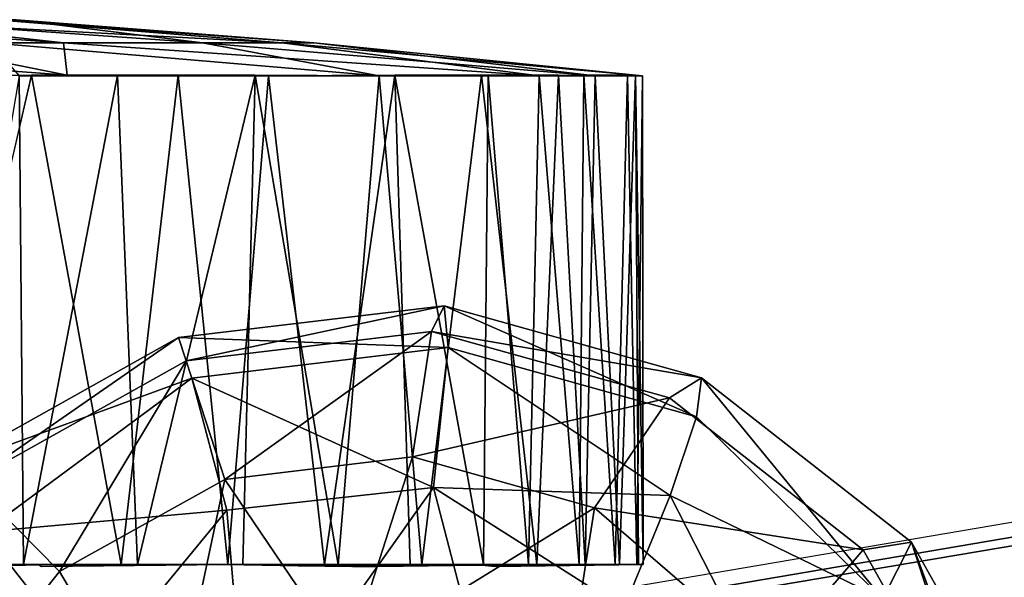
# Model space of a CAD drawing. Units: inches. Extents: x -13 to 14.7, y -14 to 12.8.
# Drawn here: x -2.8 to -2, y 12.4 to 12.8 of the extents above; entities that cross this region are included whole.
import ezdxf

# ---------------------------------------------------------------- set-up
doc = ezdxf.new("R2010")
doc.units = ezdxf.units.IN
doc.header["$MEASUREMENT"] = 0
for name, color, linetype in [('SEAT-ARM', 5, 'Continuous'), ('SEAT-CASTER', 5, 'Continuous'), ('SEAT-STARBASE', 5, 'Continuous')]:
    doc.layers.add(name, color=color, linetype=linetype)

msp = doc.modelspace()

# ---------------------------------------------------------------- linework, layer by layer
at = {"layer": 'SEAT-ARM'}
for points in [[(-2.35191, 12.33674, 25.45531), (-1.95401, 12.40468, 25.40018), (-1.93555, 12.41955, 25.54225), (-2.33518, 12.35156, 25.59759)], [(-2.31325, 12.33674, 25.73918), (-1.91239, 12.40468, 25.68363), (-1.93555, 12.41955, 25.54225), (-2.33518, 12.35156, 25.59759)], [(-2.36271, 12.29291, 25.31853), (-1.96698, 12.36072, 25.26363), (-1.95401, 12.40468, 25.40018), (-2.35191, 12.33674, 25.45531)], [(-2.28708, 12.29291, 25.87386), (-1.88557, 12.36073, 25.81814), (-1.91239, 12.40468, 25.68363), (-2.31325, 12.33674, 25.73918)]]:
    msp.add_3dface(points, dxfattribs=at)
at = {"layer": 'SEAT-CASTER'}
for points in [[(-2.75738, 12.79506, 0.47251), (-2.88415, 12.79498, 0.37399), (-3.01442, 12.81344, 0.57687)], [(-2.92165, 12.81341, 0.64988), (-2.75738, 12.79506, 0.47251), (-3.01442, 12.81344, 0.57687)], [(-2.81129, 12.81352, 0.83596), (-2.58169, 12.79515, 0.75418), (-2.92165, 12.81341, 0.64988)], [(-2.92165, 12.81341, 0.64988), (-2.58169, 12.79515, 0.75418), (-2.75738, 12.79506, 0.47251)], [(-2.90847, 12.81371, 1.308), (-2.6456, 12.7952, 1.34319), (-2.79536, 12.81348, 1.05598)], [(-2.90847, 12.81371, 1.308), (-2.81623, 12.79507, 1.54781), (-2.6456, 12.7952, 1.34319)], [(-2.81129, 12.81352, 0.83596), (-2.55592, 12.79513, 1.08857), (-2.58169, 12.79515, 0.75418)], [(-2.79536, 12.81348, 1.05598), (-2.55592, 12.79513, 1.08857), (-2.81129, 12.81352, 0.83596)], [(-2.79536, 12.81348, 1.05598), (-2.6456, 12.7952, 1.34319), (-2.55592, 12.79513, 1.08857)], [(-2.75434, 12.76922, 0.17182), (-3.10319, 12.79513, 0.27699), (-2.88415, 12.79498, 0.37399)], [(-3.10319, 12.79513, 0.27699), (-2.75434, 12.76922, 0.17182), (-2.9115, 12.76852, 0.06919)], [(-2.75434, 12.76922, 0.17182), (-2.88415, 12.79498, 0.37399), (-2.75738, 12.79506, 0.47251)], [(-2.6456, 12.7952, 1.34319), (-2.81623, 12.79507, 1.54781), (-2.50362, 12.76845, 1.59365)], [(-2.50362, 12.76845, 1.59365), (-2.81623, 12.79507, 1.54781), (-2.79292, 12.76861, 1.84097)], [(-2.58169, 12.79515, 0.75418), (-2.37484, 12.76861, 0.58717), (-2.75738, 12.79506, 0.47251)], [(-2.55592, 12.79513, 1.08857), (-2.6456, 12.7952, 1.34319), (-2.32988, 12.7686, 1.2555)], [(-2.6456, 12.7952, 1.34319), (-2.50362, 12.76845, 1.59365), (-2.32988, 12.7686, 1.2555)], [(-2.37484, 12.76861, 0.58717), (-2.58169, 12.79515, 0.75418), (-2.29187, 12.76861, 0.96014)], [(-2.58169, 12.79515, 0.75418), (-2.55592, 12.79513, 1.08857), (-2.29187, 12.76861, 0.96014)], [(-2.32988, 12.7686, 1.2555), (-2.29187, 12.76861, 0.96014), (-2.55592, 12.79513, 1.08857)], [(-2.75434, 12.76922, 0.17182), (-2.7829, 12.76922, 0.13), (-2.9115, 12.76852, 0.06919)], [(-2.7829, 12.76922, 0.13), (-2.87425, 12.37552, 0.0847), (-2.9115, 12.76852, 0.06919)], [(-2.85946, 12.37554, 1.87546), (-2.78949, 12.37552, 1.83936), (-2.79292, 12.76861, 1.84097)], [(-2.79292, 12.76861, 1.84097), (-2.6031, 12.76922, 1.70399), (-2.50362, 12.76845, 1.59365)], [(-2.71381, 12.76922, 1.79171), (-2.79292, 12.76861, 1.84097), (-2.78949, 12.37552, 1.83936)], [(-2.6031, 12.76922, 1.70399), (-2.79292, 12.76861, 1.84097), (-2.71381, 12.76922, 1.79171)], [(-2.69775, 12.37552, 1.78032), (-2.71381, 12.76922, 1.79171), (-2.78949, 12.37552, 1.83936)], [(-2.7829, 12.76922, 0.13), (-2.66507, 12.76922, 0.21135), (-2.71099, 12.37553, 0.17717)], [(-2.59258, 12.76847, 0.27509), (-2.7829, 12.76922, 0.13), (-2.75434, 12.76922, 0.17182)], [(-2.59258, 12.76847, 0.27509), (-2.66507, 12.76922, 0.21135), (-2.7829, 12.76922, 0.13)], [(-2.6031, 12.76922, 1.70399), (-2.71381, 12.76922, 1.79171), (-2.69775, 12.37552, 1.78032)], [(-2.62523, 12.37552, 0.24459), (-2.71099, 12.37553, 0.17717), (-2.66507, 12.76922, 0.21135)], [(-2.61312, 12.37552, 1.71149), (-2.6031, 12.76922, 1.70399), (-2.69775, 12.37552, 1.78032)], [(-2.66507, 12.76922, 0.21135), (-2.59258, 12.76847, 0.27509), (-2.62523, 12.37552, 0.24459)], [(-2.62523, 12.37552, 0.24459), (-2.59258, 12.76847, 0.27509), (-2.54745, 12.37552, 0.32109)], [(-2.6031, 12.76922, 1.70399), (-2.61312, 12.37552, 1.71149), (-2.53662, 12.37552, 1.63371)], [(-2.50362, 12.76845, 1.59365), (-2.6031, 12.76922, 1.70399), (-2.53662, 12.37552, 1.63371)], [(-2.59258, 12.76847, 0.27509), (-2.49092, 12.76922, 0.38708), (-2.54745, 12.37552, 0.32109)], [(-2.37484, 12.76861, 0.58717), (-2.49092, 12.76922, 0.38708), (-2.59258, 12.76847, 0.27509)], [(-2.47862, 12.37552, 0.40573), (-2.54745, 12.37552, 0.32109), (-2.49092, 12.76922, 0.38708)], [(-2.46919, 12.37554, 1.54795), (-2.50362, 12.76845, 1.59365), (-2.53662, 12.37552, 1.63371)], [(-2.42128, 12.76922, 1.47477), (-2.50362, 12.76845, 1.59365), (-2.46919, 12.37554, 1.54795)], [(-2.50362, 12.76845, 1.59365), (-2.42128, 12.76922, 1.47477), (-2.32988, 12.7686, 1.2555)], [(-2.49092, 12.76922, 0.38708), (-2.41606, 12.76922, 0.50371), (-2.41958, 12.37552, 0.49746)], [(-2.49092, 12.76922, 0.38708), (-2.41958, 12.37552, 0.49746), (-2.47862, 12.37552, 0.40573)], [(-2.49092, 12.76922, 0.38708), (-2.37484, 12.76861, 0.58717), (-2.41606, 12.76922, 0.50371)], [(-2.35943, 12.76922, 1.34345), (-2.42128, 12.76922, 1.47477), (-2.37673, 12.37552, 1.38469)], [(-2.32988, 12.7686, 1.2555), (-2.42128, 12.76922, 1.47477), (-2.35943, 12.76922, 1.34345)], [(-2.41606, 12.76922, 0.50371), (-2.38347, 12.37554, 0.56744), (-2.41958, 12.37552, 0.49746)], [(-2.41606, 12.76922, 0.50371), (-2.37484, 12.76861, 0.58717), (-2.38347, 12.37554, 0.56744)], [(-2.34291, 12.37552, 0.66871), (-2.38347, 12.37554, 0.56744), (-2.37484, 12.76861, 0.58717)], [(-2.33784, 12.37552, 1.28277), (-2.35943, 12.76922, 1.34345), (-2.37673, 12.37552, 1.38469)], [(-2.37484, 12.76861, 0.58717), (-2.33898, 12.76922, 0.68059), (-2.34291, 12.37552, 0.66871)], [(-2.29187, 12.76861, 0.96014), (-2.33898, 12.76922, 0.68059), (-2.37484, 12.76861, 0.58717)], [(-2.32988, 12.7686, 1.2555), (-2.35943, 12.76922, 1.34345), (-2.33784, 12.37552, 1.28277)], [(-2.34291, 12.37552, 0.66871), (-2.33898, 12.76922, 0.68059), (-2.31381, 12.37552, 0.77385)], [(-2.33898, 12.76922, 0.68059), (-2.30401, 12.76922, 0.82062), (-2.31381, 12.37552, 0.77385)], [(-2.29187, 12.76861, 0.96014), (-2.30401, 12.76922, 0.82062), (-2.33898, 12.76922, 0.68059)], [(-2.31048, 12.37552, 1.17716), (-2.32988, 12.7686, 1.2555), (-2.33784, 12.37552, 1.28277)], [(-2.29754, 12.76922, 1.10417), (-2.32988, 12.7686, 1.2555), (-2.31048, 12.37552, 1.17716)], [(-2.32988, 12.7686, 1.2555), (-2.29754, 12.76922, 1.10417), (-2.29187, 12.76861, 0.96014)], [(-2.29652, 12.37552, 0.88156), (-2.31381, 12.37552, 0.77385), (-2.30401, 12.76922, 0.82062)], [(-2.31048, 12.37552, 1.17716), (-2.29497, 12.37553, 1.06918), (-2.29754, 12.76922, 1.10417)], [(-2.30401, 12.76922, 0.82062), (-2.29187, 12.76861, 0.96014), (-2.29652, 12.37552, 0.88156)], [(-2.29754, 12.76922, 1.10417), (-2.29497, 12.37553, 1.06918), (-2.29125, 12.37552, 0.99052)], [(-2.29187, 12.76861, 0.96014), (-2.29754, 12.76922, 1.10417), (-2.29125, 12.37552, 0.99052)], [(-2.29187, 12.76861, 0.96014), (-2.29125, 12.37552, 0.99052), (-2.29652, 12.37552, 0.88156)], [(-2.87425, 12.37552, 0.0847), (-2.77701, 12.3755, 0.1344), (-2.84109, 12.37413, 0.23405)], [(-2.85946, 12.37554, 1.87546), (-2.84369, 12.37379, 1.73433), (-2.78949, 12.37552, 1.83936)], [(-2.77485, 12.37415, 0.27662), (-2.77701, 12.3755, 0.1344), (-2.71099, 12.37553, 0.17717)], [(-2.71099, 12.37553, 0.17717), (-2.62523, 12.37552, 0.24459), (-2.77485, 12.37415, 0.27662)], [(-2.56864, 12.37445, 1.48409), (-2.5261, 12.37414, 1.41784), (-2.46919, 12.37554, 1.54795)], [(-2.56864, 12.37445, 1.48409), (-2.46919, 12.37554, 1.54795), (-2.53662, 12.37552, 1.63371)], [(-2.5261, 12.37414, 1.41784), (-2.42665, 12.37552, 1.48169), (-2.46919, 12.37554, 1.54795)], [(-2.42665, 12.37552, 1.48169), (-2.5261, 12.37414, 1.41784), (-2.37673, 12.37552, 1.38469)], [(-2.38347, 12.37554, 0.56744), (-2.52461, 12.37379, 0.55167), (-2.41958, 12.37552, 0.49746)], [(-2.34291, 12.37552, 0.66871), (-2.4885, 12.37445, 0.62163), (-2.38347, 12.37554, 0.56744)], [(-2.41304, 12.37418, 1.0636), (-2.40931, 12.37414, 0.98495), (-2.29497, 12.37553, 1.06918)], [(-2.40931, 12.37414, 0.98495), (-2.29125, 12.37552, 0.99052), (-2.29497, 12.37553, 1.06918)], [(-2.29125, 12.37552, 0.99052), (-2.40931, 12.37414, 0.98495), (-2.29652, 12.37552, 0.88156)]]:
    msp.add_3dface(points, dxfattribs=at)
for points, invisible_edges in [([(-2.75738, 12.79506, 0.47251), (-2.59258, 12.76847, 0.27509), (-2.75434, 12.76922, 0.17182)], 1), ([(-2.75738, 12.79506, 0.47251), (-2.37484, 12.76861, 0.58717), (-2.59258, 12.76847, 0.27509)], 12), ([(-2.77701, 12.3755, 0.1344), (-2.87425, 12.37552, 0.0847), (-2.7829, 12.76922, 0.13)], 12), ([(-2.71099, 12.37553, 0.17717), (-2.77701, 12.3755, 0.1344), (-2.7829, 12.76922, 0.13)], 2), ([(-2.42128, 12.76922, 1.47477), (-2.46919, 12.37554, 1.54795), (-2.42665, 12.37552, 1.48169)], 12), ([(-2.42665, 12.37552, 1.48169), (-2.37673, 12.37552, 1.38469), (-2.42128, 12.76922, 1.47477)], 12), ([(-2.78949, 12.37552, 1.83936), (-2.84369, 12.37379, 1.73433), (-2.76517, 12.37552, 1.6833)], 12), ([(-2.77485, 12.37415, 0.27662), (-2.84109, 12.37413, 0.23405), (-2.77701, 12.3755, 0.1344)], 1), ([(-2.78949, 12.37552, 1.83936), (-2.76517, 12.37552, 1.6833), (-2.69775, 12.37552, 1.78032)], 3), ([(-2.77485, 12.37415, 0.27662), (-2.62523, 12.37552, 0.24459), (-2.70149, 12.37552, 0.33482)], 2), ([(-2.69775, 12.37552, 1.78032), (-2.76517, 12.37552, 1.6833), (-2.6926, 12.37552, 1.62412)], 13), ([(-2.54745, 12.37552, 0.32109), (-2.70149, 12.37552, 0.33482), (-2.62523, 12.37552, 0.24459)], 3), ([(-2.70149, 12.37552, 0.33482), (-2.54745, 12.37552, 0.32109), (-2.63482, 12.37552, 0.40058)], 3), ([(-2.61312, 12.37552, 1.71149), (-2.69775, 12.37552, 1.78032), (-2.6926, 12.37552, 1.62412)], 14), ([(-2.62684, 12.37552, 1.55745), (-2.61312, 12.37552, 1.71149), (-2.6926, 12.37552, 1.62412)], 3), ([(-2.63482, 12.37552, 0.40058), (-2.54745, 12.37552, 0.32109), (-2.47862, 12.37552, 0.40573)], 13), ([(-2.63482, 12.37552, 0.40058), (-2.47862, 12.37552, 0.40573), (-2.57564, 12.37552, 0.47314)], 3), ([(-2.53662, 12.37552, 1.63371), (-2.62684, 12.37552, 1.55745), (-2.56864, 12.37445, 1.48409)], 1), ([(-2.53662, 12.37552, 1.63371), (-2.61312, 12.37552, 1.71149), (-2.62684, 12.37552, 1.55745)], 14), ([(-2.57564, 12.37552, 0.47314), (-2.47862, 12.37552, 0.40573), (-2.41958, 12.37552, 0.49746)], 13), ([(-2.52461, 12.37379, 0.55167), (-2.57564, 12.37552, 0.47314), (-2.41958, 12.37552, 0.49746)], 2), ([(-2.37673, 12.37552, 1.38469), (-2.5261, 12.37414, 1.41784), (-2.48362, 12.37552, 1.33438)], 12), ([(-2.4885, 12.37445, 0.62163), (-2.52461, 12.37379, 0.55167), (-2.38347, 12.37554, 0.56744)], 1), ([(-2.45407, 12.37552, 0.70872), (-2.4885, 12.37445, 0.62163), (-2.34291, 12.37552, 0.66871)], 12), ([(-2.33784, 12.37552, 1.28277), (-2.37673, 12.37552, 1.38469), (-2.48362, 12.37552, 1.33438)], 14), ([(-2.33784, 12.37552, 1.28277), (-2.48362, 12.37552, 1.33438), (-2.45036, 12.37552, 1.24685)], 13), ([(-2.45407, 12.37552, 0.70872), (-2.31381, 12.37552, 0.77385), (-2.42921, 12.37552, 0.799)], 3), ([(-2.45407, 12.37552, 0.70872), (-2.34291, 12.37552, 0.66871), (-2.31381, 12.37552, 0.77385)], 13), ([(-2.31048, 12.37552, 1.17716), (-2.33784, 12.37552, 1.28277), (-2.45036, 12.37552, 1.24685)], 14), ([(-2.31048, 12.37552, 1.17716), (-2.45036, 12.37552, 1.24685), (-2.42675, 12.37552, 1.15623)], 13), ([(-2.42921, 12.37552, 0.799), (-2.31381, 12.37552, 0.77385), (-2.41424, 12.37552, 0.89144)], 3), ([(-2.42675, 12.37552, 1.15623), (-2.29497, 12.37553, 1.06918), (-2.31048, 12.37552, 1.17716)], 13), ([(-2.29497, 12.37553, 1.06918), (-2.42675, 12.37552, 1.15623), (-2.41304, 12.37418, 1.0636)], 1), ([(-2.31381, 12.37552, 0.77385), (-2.29652, 12.37552, 0.88156), (-2.41424, 12.37552, 0.89144)], 14), ([(-2.41424, 12.37552, 0.89144), (-2.29652, 12.37552, 0.88156), (-2.40931, 12.37414, 0.98495)], 1)]:
    msp.add_3dface(points, dxfattribs=dict(at, invisible_edges=invisible_edges))
at = {"layer": 'SEAT-STARBASE'}
for points in [[(-2.66472, 12.55808, 2.47398), (-2.65863, 12.53936, 2.68819), (-2.45117, 12.58358, 2.47837)], [(-2.45117, 12.58358, 2.47837), (-2.44806, 12.55016, 2.33667), (-2.66472, 12.55808, 2.47398)], [(-2.46134, 12.56292, 2.69224), (-2.45117, 12.58358, 2.47837), (-2.65863, 12.53936, 2.68819)], [(-2.46134, 12.56292, 2.69224), (-2.24433, 12.52581, 2.49086), (-2.45117, 12.58358, 2.47837)], [(-2.24843, 12.49441, 2.34873), (-2.45117, 12.58358, 2.47837), (-2.24433, 12.52581, 2.49086)], [(-2.44806, 12.55016, 2.33667), (-2.45117, 12.58358, 2.47837), (-2.24843, 12.49441, 2.34873)], [(-2.65863, 12.53936, 2.68819), (-2.62768, 12.4441, 2.87856), (-2.46134, 12.56292, 2.69224)], [(-2.62768, 12.4441, 2.87856), (-2.47668, 12.46214, 2.88166), (-2.46134, 12.56292, 2.69224)], [(-2.27025, 12.50955, 2.70378), (-2.46134, 12.56292, 2.69224), (-2.47668, 12.46214, 2.88166)], [(-2.46134, 12.56292, 2.69224), (-2.27025, 12.50955, 2.70378), (-2.24433, 12.52581, 2.49086)], [(-2.8321, 12.44245, 2.69224), (-2.66472, 12.55808, 2.47398), (-2.85247, 12.45319, 2.47837)], [(-2.65416, 12.52554, 2.33244), (-2.85247, 12.45319, 2.47837), (-2.66472, 12.55808, 2.47398)], [(-2.66472, 12.55808, 2.47398), (-2.8321, 12.44245, 2.69224), (-2.65863, 12.53936, 2.68819)], [(-2.65416, 12.52554, 2.33244), (-2.66472, 12.55808, 2.47398), (-2.44806, 12.55016, 2.33667)], [(-2.45976, 12.43759, 2.14833), (-2.65416, 12.52554, 2.33244), (-2.44806, 12.55016, 2.33667)], [(-2.44806, 12.55016, 2.33667), (-2.26976, 12.43103, 2.21938), (-2.45976, 12.43759, 2.14833)], [(-2.44806, 12.55016, 2.33667), (-2.24843, 12.49441, 2.34873), (-2.26976, 12.43103, 2.21938)], [(-2.8321, 12.44245, 2.69224), (-2.76045, 12.36994, 2.88166), (-2.65863, 12.53936, 2.68819)], [(-2.76045, 12.36994, 2.88166), (-2.62768, 12.4441, 2.87856), (-2.65863, 12.53936, 2.68819)], [(-2.65416, 12.52554, 2.33244), (-2.82122, 12.40178, 2.26788), (-2.85247, 12.45319, 2.47837)], [(-2.62595, 12.41928, 2.15158), (-2.82122, 12.40178, 2.26788), (-2.65416, 12.52554, 2.33244)], [(-2.45976, 12.43759, 2.14833), (-2.62595, 12.41928, 2.15158), (-2.65416, 12.52554, 2.33244)], [(-2.09881, 12.34795, 2.29711), (-2.24843, 12.49441, 2.34873), (-2.24433, 12.52581, 2.49086)], [(-2.09881, 12.34795, 2.29711), (-2.24433, 12.52581, 2.49086), (-2.07571, 12.39357, 2.50955)], [(-2.47668, 12.46214, 2.88166), (-2.33043, 12.42129, 2.89049), (-2.27025, 12.50955, 2.70378)], [(-2.11446, 12.38737, 2.72106), (-2.27025, 12.50955, 2.70378), (-2.33043, 12.42129, 2.89049)], [(-2.26976, 12.43103, 2.21938), (-2.24843, 12.49441, 2.34873), (-2.09881, 12.34795, 2.29711)], [(-2.52922, 12.29862, 3.01723), (-2.47668, 12.46214, 2.88166), (-2.62768, 12.4441, 2.87856)], [(-2.47668, 12.46214, 2.88166), (-2.52922, 12.29862, 3.01723), (-2.33043, 12.42129, 2.89049)], [(-2.8321, 12.44245, 2.69224), (-2.85476, 12.25092, 2.89049), (-2.76045, 12.36994, 2.88166)], [(-2.67422, 12.22396, 3.01998), (-2.62768, 12.4441, 2.87856), (-2.76045, 12.36994, 2.88166)], [(-2.67422, 12.22396, 3.01998), (-2.52922, 12.29862, 3.01723), (-2.62768, 12.4441, 2.87856)], [(-2.45976, 12.43759, 2.14833), (-2.60956, 12.22662, 2.02376), (-2.62595, 12.41928, 2.15158)], [(-2.60956, 12.22662, 2.02376), (-2.45976, 12.43759, 2.14833), (-2.41207, 12.25402, 2.0303)], [(-2.30679, 12.34019, 2.11177), (-2.41207, 12.25402, 2.0303), (-2.45976, 12.43759, 2.14833)], [(-2.26976, 12.43103, 2.21938), (-2.30679, 12.34019, 2.11177), (-2.45976, 12.43759, 2.14833)], [(-2.26976, 12.43103, 2.21938), (-2.16465, 12.2253, 2.12979), (-2.30679, 12.34019, 2.11177)], [(-2.16465, 12.2253, 2.12979), (-2.26976, 12.43103, 2.21938), (-2.09881, 12.34795, 2.29711)], [(-2.82122, 12.40178, 2.26788), (-2.62595, 12.41928, 2.15158), (-2.7328, 12.2893, 2.10302)], [(-2.7328, 12.2893, 2.10302), (-2.62595, 12.41928, 2.15158), (-2.60956, 12.22662, 2.02376)], [(-2.33043, 12.42129, 2.89049), (-2.52922, 12.29862, 3.01723), (-2.35918, 12.23823, 3.02938)], [(-2.18968, 12.29967, 2.91044), (-2.33043, 12.42129, 2.89049), (-2.35918, 12.23823, 3.02938)], [(-2.33043, 12.42129, 2.89049), (-2.18968, 12.29967, 2.91044), (-2.11446, 12.38737, 2.72106)], [(-2.7328, 12.2893, 2.10302), (-2.87859, 12.19051, 2.15972), (-2.82122, 12.40178, 2.26788)], [(-2.11446, 12.38737, 2.72106), (-2.01768, 12.21499, 2.74143), (-2.07571, 12.39357, 2.50955)], [(-2.09881, 12.34795, 2.29711), (-2.07571, 12.39357, 2.50955), (-1.99308, 12.1708, 2.33199)], [(-1.97096, 12.20699, 2.53161), (-1.99308, 12.1708, 2.33199), (-2.07571, 12.39357, 2.50955)], [(-2.01768, 12.21499, 2.74143), (-1.97096, 12.20699, 2.53161), (-2.07571, 12.39357, 2.50955)], [(-2.18968, 12.29967, 2.91044), (-2.01768, 12.21499, 2.74143), (-2.11446, 12.38737, 2.72106)], [(-2.85476, 12.25092, 2.89049), (-2.67422, 12.22396, 3.01998), (-2.76045, 12.36994, 2.88166)]]:
    msp.add_3dface(points, dxfattribs=at)
for points, invisible_edges in [([(-2.24433, 12.52581, 2.49086), (-2.27025, 12.50955, 2.70378), (-2.07571, 12.39357, 2.50955)], 2), ([(-2.27025, 12.50955, 2.70378), (-2.11446, 12.38737, 2.72106), (-2.07571, 12.39357, 2.50955)], 12)]:
    msp.add_3dface(points, dxfattribs=dict(at, invisible_edges=invisible_edges))

doc.saveas('drawing.dxf')
